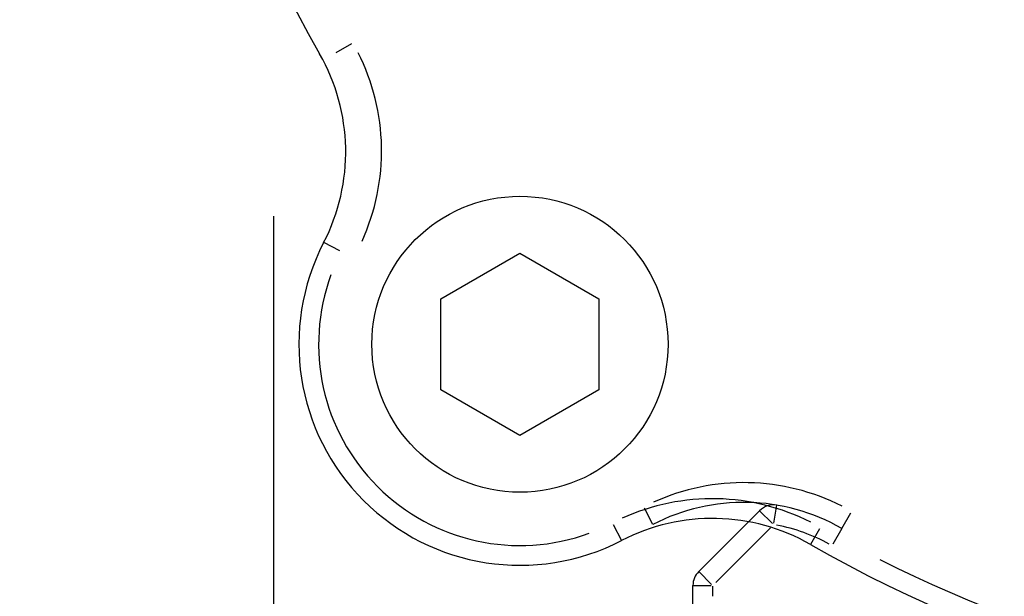
# Model space of a CAD drawing. Extents: x -1000 to 1468, y -999 to 454.
# Drawn here: x 579 to 604, y -715 to -700 of the extents above; entities that cross this region are included whole.
import ezdxf

# ---------------------------------------------------------------- set-up
doc = ezdxf.new("R2010")
doc.units = 0
doc.header["$LTSCALE"] = 4.3
doc.linetypes.add('AM_ISO08W050X2', pattern=[9, 6, -0.75, 1.5, -0.75])
doc.layers.get('DEFPOINTS').update_dxf_attribs({"linetype": 'CONTINUOUS'})
for name, color, linetype in [('AM_0', 2, 'CONTINUOUS'), ('AM_4', 3, 'CONTINUOUS'), ('AM_5', 3, 'CONTINUOUS'), ('AM_7', 4, 'AM_ISO08W050X2')]:
    doc.layers.add(name, color=color, linetype=linetype)
doc.styles.get("Standard").update_dxf_attribs({"font": 'ISOCP.SHX', "width": 0.9})
doc.dimstyles.get("Standard").update_dxf_attribs({"dimtxt": 2.5, "dimasz": 2.5, "dimexe": 1.25, "dimexo": 0.625, "dimtad": 1, "dimcen": 2.5, "dimazin": 3, "dimtfac": 1, "dimtmove": 0, "dimatfit": 3})

# ---------------------------------------------------------------- blocks, each defined once
blk = doc.blocks.new('*U105')
at = {"layer": 'AM_5', "color": 7, "width": 0.9}
blk.add_text('152', height=14, rotation=90, dxfattribs=at).set_placement((491.107, -772.781))
blk = doc.blocks.new('*D38')
at = {"layer": 'AM_5'}
for p, q in [((572.622, -684.625), (494.607, -684.625)), ((501.607, -698.625), (501.607, -822.24)), ((571.979, -836.24), (494.607, -836.24))]:
    blk.add_line(p, q, dxfattribs=at)
for points in [[(499.274, -698.625), (503.941, -698.625), (501.607, -684.625)], [(499.274, -822.24), (503.941, -822.24), (501.607, -836.24)]]:
    blk.add_solid(points, dxfattribs=at)
at = {"layer": 'DEFPOINTS', "color": 0}
for p in [(579.622, -684.625), (501.607, -836.24), (578.979, -836.24)]:
    blk.add_point(p, dxfattribs=at)
at = {"layer": 'AM_0'}
blk.add_blockref('*U105', (0, 0), dxfattribs=at)
blk = doc.blocks.new('*U106')
at = {"layer": 'AM_5', "color": 7, "width": 0.9}
blk.add_text('H', height=14, rotation=90, dxfattribs=at).set_placement((451.513, -783.568))
blk = doc.blocks.new('*D39')
at = {"layer": 'AM_5'}
for p, q in [((572.622, -684.625), (455.013, -684.625)), ((462.013, -698.625), (462.013, -857.713)), ((542.457, -871.713), (455.013, -871.713))]:
    blk.add_line(p, q, dxfattribs=at)
for points in [[(459.68, -698.625), (464.347, -698.625), (462.013, -684.625)], [(459.68, -857.713), (464.347, -857.713), (462.013, -871.713)]]:
    blk.add_solid(points, dxfattribs=at)
at = {"layer": 'DEFPOINTS', "color": 0}
for p in [(579.622, -684.625), (462.013, -871.713), (549.457, -871.713)]:
    blk.add_point(p, dxfattribs=at)
at = {"layer": 'AM_0'}
blk.add_blockref('*U106', (0, 0), dxfattribs=at)
blk = doc.blocks.new('*U107')
at = {"layer": 'AM_5', "color": 7, "width": 0.9}
blk.add_text('K', height=14, rotation=90, dxfattribs=at).set_placement((413.524, -802.331))
blk = doc.blocks.new('*D40')
at = {"layer": 'AM_5'}
for p, q in [((572.622, -684.625), (417.024, -684.625)), ((424.024, -698.625), (424.024, -895.713)), ((541.707, -909.713), (417.024, -909.713))]:
    blk.add_line(p, q, dxfattribs=at)
for points in [[(421.691, -698.625), (426.358, -698.625), (424.024, -684.625)], [(421.691, -895.713), (426.358, -895.713), (424.024, -909.713)]]:
    blk.add_solid(points, dxfattribs=at)
at = {"layer": 'DEFPOINTS', "color": 0}
for p in [(579.622, -684.625), (424.024, -909.713), (548.707, -909.713)]:
    blk.add_point(p, dxfattribs=at)
at = {"layer": 'AM_0'}
blk.add_blockref('*U107', (0, 0), dxfattribs=at)
blk = doc.blocks.new('*U115')
at = {"layer": 'AM_5', "color": 7, "width": 0.9}
blk.add_text('102', height=14, dxfattribs=at).set_placement((585.862, -534.597))
blk = doc.blocks.new('*D45')
at = {"layer": 'AM_5'}
for p, q in [((547.207, -727.24), (547.207, -538.097)), ((649.213, -677.647), (649.213, -538.097)), ((561.207, -545.097), (635.213, -545.097))]:
    blk.add_line(p, q, dxfattribs=at)
for points in [[(561.207, -542.763), (561.207, -547.43), (547.207, -545.097)], [(635.213, -542.763), (635.213, -547.43), (649.213, -545.097)]]:
    blk.add_solid(points, dxfattribs=at)
at = {"layer": 'DEFPOINTS', "color": 0}
for p in [(649.213, -545.097), (649.213, -684.647), (547.207, -734.24)]:
    blk.add_point(p, dxfattribs=at)
at = {"layer": 'AM_0'}
blk.add_blockref('*U115', (0, 0), dxfattribs=at)

msp = doc.modelspace()

# ---------------------------------------------------------------- linework, layer by layer
at = {"layer": 'AM_0'}
for p, q in [((589.713, -707.492), (591.713, -706.337)), ((591.713, -706.337), (593.713, -707.492)), ((589.713, -709.801), (589.713, -707.492)), ((593.713, -707.492), (593.713, -709.801)), ((591.713, -710.956), (589.713, -709.801)), ((593.713, -709.801), (591.713, -710.956))]:
    msp.add_line(p, q, dxfattribs=at)
msp.add_circle((591.713, -708.647), 3.75, dxfattribs=at)
for centre, radius, start, end in [((615.713, -684.647), 33.5, 146.3734, 209.7876), ((582.3, -703.773), 5, 332.6267, 29.7876), ((591.713, -708.647), 5.6, 152.6267, 297.3733), ((597.381, -717.653), 5, 60.2124, 117.3733), ((596.587, -718.06), 5, 60.2124, 117.3733), ((615.713, -684.647), 33.5, 240.2124, 299.7876)]:
    msp.add_arc(centre, radius, start, end, dxfattribs=at)
at = {"layer": 'AM_4'}
for p, q in [((587.448, -701.038), (587.05, -701.266)), ((587.15, -706.284), (586.742, -706.072)), ((598.143, -713.179), (598.22, -712.726)), ((595.081, -713.212), (594.87, -712.804)), ((596.24, -714.406), (597.783, -712.864)), ((597.784, -712.865), (598.109, -713.19)), ((599.865, -713.313), (600.094, -712.914)), ((594.076, -713.21), (594.287, -713.618)), ((598.059, -713.294), (596.671, -714.683)), ((599.3, -713.32), (599.072, -713.719)), ((599.864, -713.315), (599.636, -713.714)), ((596.566, -714.732), (596.241, -714.408)), ((596.094, -716.287), (596.094, -714.76)), ((596.095, -714.76), (596.555, -714.76)), ((596.594, -714.774), (596.594, -715.026))]:
    msp.add_line(p, q, dxfattribs=at)
for centre, radius, start, end in [((616.122, -684.625), 19, 209.6276, 330.3724), ((582.709, -703.751), 5.5, 335.4847, 26.9295), ((591.713, -708.647), 5.1, 159.864, 290.136), ((597.381, -717.653), 5.5, 63.0705, 114.5153), ((596.587, -718.06), 5.5, 63.0705, 114.5153), ((598.137, -713.217), 0.5, 80.3307, 135), ((597.381, -717.653), 4.5, 61.2183, 79.3248), ((615.713, -684.647), 33, 243.1912, 296.8088), ((596.594, -714.76), 0.5, 135, 180)]:
    msp.add_arc(centre, radius, start, end, dxfattribs=at)
at = {"layer": 'AM_7'}
msp.add_line((585.479, -923.872), (585.479, -705.4), dxfattribs=at)

# ---------------------------------------------------------------- dimensions: what is measured, and where the dimension line sits
at = {"layer": 'AM_5'}
dim = msp.add_linear_dim(base=(649.213, -545.097), p1=(547.207, -734.24), p2=(649.213, -684.647), dimstyle='Standard', override={"dimscale": 7, "dimdec": 0}, dxfattribs=at)
dim.commit()
dim.dimension.update_dxf_attribs({"geometry": '*D45', "text_midpoint": (598.21, -527.595)})
for base, p2, text, picture, middle in [((424.024, -909.713), (548.707, -909.713), 'K', '*D40', (424.024, -797.26)), ((462.013, -871.713), (549.457, -871.713), 'H', '*D39', (462.013, -778.528))]:
    dim = msp.add_linear_dim(base=base, p1=(579.622, -684.625), p2=p2, angle=90, text=text, dimstyle='Standard', override={"dimscale": 7, "dimdec": 0}, dxfattribs=at)
    dim.commit()
    dim.dimension.update_dxf_attribs({"geometry": picture, "text_midpoint": middle, "dimtype": 128})
dim = msp.add_linear_dim(base=(501.607, -836.24), p1=(579.622, -684.625), p2=(578.979, -836.24), angle=90, dimstyle='Standard', override={"dimscale": 7, "dimdec": 0}, dxfattribs=at)
dim.commit()
dim.dimension.update_dxf_attribs({"geometry": '*D38', "text_midpoint": (501.607, -760.433), "dimtype": 128})

doc.saveas('drawing.dxf')
